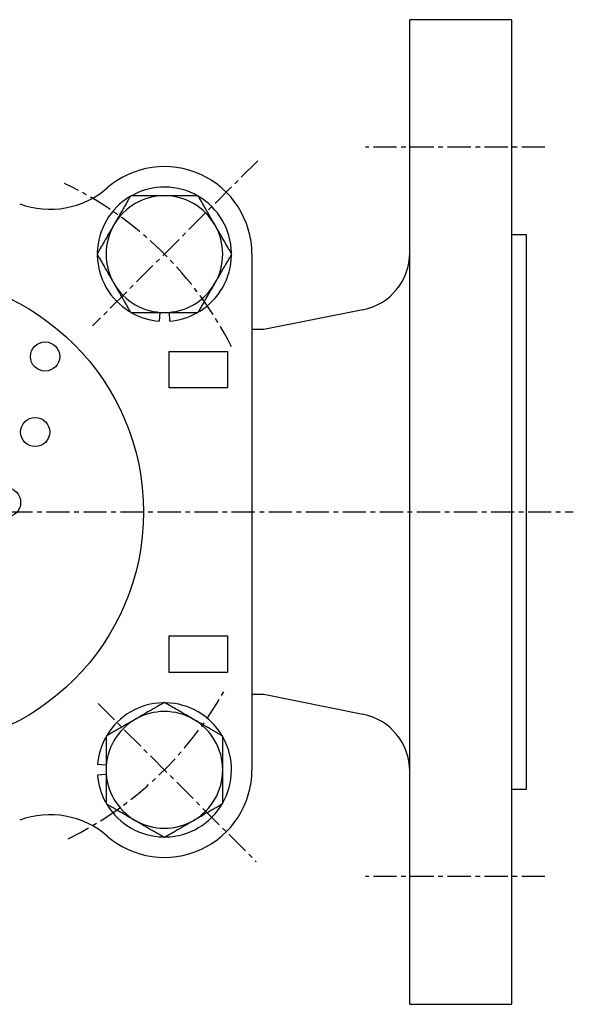
# Model space of a CAD drawing. Extents: x -2 to 400, y 22 to 347.
# Drawn here: x 106 to 182, y 212 to 347 of the extents above; entities that cross this region are included whole.
import ezdxf

# ---------------------------------------------------------------- set-up
doc = ezdxf.new("R2010")
doc.units = 0
doc.linetypes.add('EXLTYPE2', pattern=[5.08, 3.175, -0.635, 0.635, -0.635])
doc.layers.get('0').update_dxf_attribs({"linetype": 'CONTINUOUS'})

msp = doc.modelspace()

# ---------------------------------------------------------------- linework, layer by layer
at = {"color": 3, "linetype": 'CONTINUOUS'}
for p, q in [((173.58, 346.92), (159.58, 346.92)), ((159.58, 211.92), (159.58, 346.92)), ((173.58, 211.92), (173.58, 346.92)), ((175.58, 317.42), (173.58, 317.42)), ((175.58, 241.42), (175.58, 317.42)), ((137.94, 314.77), (137.94, 244.06)), ((125.31, 306.77), (125.22, 305.6)), ((126.57, 306.77), (126.66, 305.6)), ((153.15, 307.13), (139.58, 304.42)), ((139.58, 304.42), (137.94, 304.42)), ((126.58, 296.42), (126.58, 301.42)), ((126.58, 301.42), (134.58, 301.42)), ((134.58, 301.42), (134.58, 296.42)), ((134.58, 296.42), (126.58, 296.42)), ((126.58, 262.42), (134.58, 262.42)), ((126.58, 257.42), (126.58, 262.42)), ((134.58, 262.42), (134.58, 257.42)), ((134.58, 257.42), (126.58, 257.42)), ((137.94, 254.42), (139.58, 254.42)), ((139.58, 254.42), (153.15, 251.7)), ((117.94, 244.69), (116.77, 244.78)), ((117.94, 243.43), (116.77, 243.34)), ((173.58, 241.42), (175.58, 241.42)), ((159.58, 211.92), (173.58, 211.92))]:
    msp.add_line(p, q, dxfattribs=at)
at = {"color": 1, "linetype": 'EXLTYPE2'}
for p, q in [((178.1, 329.42), (153.5, 329.42)), ((138.73, 327.57), (116.08, 304.92)), ((-2, 279.42), (182, 279.42)), ((116.85, 253.15), (138.53, 231.47)), ((178.1, 229.42), (153.5, 229.42))]:
    msp.add_line(p, q, dxfattribs=at)
at = {"color": 3, "linetype": 'CONTINUOUS', "flags": 128}
for points in [[(121.32, 322.77), (121.32, 322.77), (121.31, 322.75), (121.3, 322.73), (121.28, 322.7), (121.25, 322.66), (121.23, 322.61), (121.2, 322.56), (121.17, 322.51), (121.13, 322.45), (121.1, 322.39), (121.06, 322.33), (120.99, 322.2), (120.92, 322.07), (120.84, 321.94), (120.76, 321.8), (120.68, 321.67), (120.6, 321.53), (120.52, 321.39), (120.44, 321.25), (120.36, 321.11), (120.28, 320.97), (120.2, 320.82), (120.11, 320.68), (120.02, 320.53), (119.94, 320.38), (119.85, 320.23), (119.77, 320.09), (119.69, 319.94), (119.6, 319.8), (119.52, 319.66), (119.44, 319.52), (119.36, 319.38), (119.29, 319.25), (119.25, 319.18), (119.21, 319.12), (119.17, 319.05), (119.14, 319), (119.11, 318.94), (119.08, 318.89), (119.06, 318.85), (119.04, 318.82), (119.02, 318.79), (119.01, 318.78), (119.01, 318.77)], [(125.94, 322.77), (125.93, 322.77), (125.92, 322.77), (125.9, 322.77), (125.87, 322.77), (125.83, 322.77), (125.79, 322.77), (125.74, 322.77), (125.69, 322.77), (125.63, 322.77), (125.57, 322.77), (125.51, 322.77), (125.39, 322.77), (125.27, 322.77), (125.15, 322.77), (125.03, 322.77), (124.9, 322.77), (124.77, 322.77), (124.64, 322.77), (124.51, 322.77), (124.38, 322.77), (124.25, 322.77), (124.11, 322.77), (123.95, 322.77), (123.78, 322.77), (123.62, 322.77), (123.45, 322.77), (123.28, 322.77), (123.12, 322.77), (122.95, 322.77), (122.79, 322.77), (122.63, 322.77), (122.47, 322.77), (122.32, 322.77), (122.23, 322.77), (122.15, 322.77), (122.06, 322.77), (121.98, 322.77), (121.9, 322.77), (121.82, 322.77), (121.74, 322.77), (121.67, 322.77), (121.6, 322.77), (121.53, 322.77), (121.46, 322.77), (121.44, 322.77), (121.42, 322.77), (121.4, 322.77), (121.39, 322.77), (121.37, 322.77), (121.36, 322.77), (121.34, 322.77), (121.33, 322.77), (121.33, 322.77), (121.32, 322.77), (121.32, 322.77)], [(130.56, 322.77), (130.55, 322.77), (130.54, 322.77), (130.52, 322.77), (130.49, 322.77), (130.45, 322.77), (130.41, 322.77), (130.37, 322.77), (130.32, 322.77), (130.27, 322.77), (130.22, 322.77), (130.16, 322.77), (130.05, 322.77), (129.94, 322.77), (129.83, 322.77), (129.71, 322.77), (129.6, 322.77), (129.48, 322.77), (129.36, 322.77), (129.24, 322.77), (129.12, 322.77), (129, 322.77), (128.88, 322.77), (128.71, 322.77), (128.55, 322.77), (128.38, 322.77), (128.21, 322.77), (128.04, 322.77), (127.87, 322.77), (127.7, 322.77), (127.54, 322.77), (127.37, 322.77), (127.21, 322.77), (127.05, 322.77), (126.96, 322.77), (126.87, 322.77), (126.78, 322.77), (126.69, 322.77), (126.6, 322.77), (126.51, 322.77), (126.43, 322.77), (126.35, 322.77), (126.27, 322.77), (126.19, 322.77), (126.12, 322.77), (126.09, 322.77), (126.07, 322.77), (126.05, 322.77), (126.02, 322.77), (126, 322.77), (125.99, 322.77), (125.97, 322.77), (125.96, 322.77), (125.95, 322.77), (125.94, 322.77), (125.94, 322.77)], [(132.87, 318.77), (132.87, 318.77), (132.87, 318.77), (132.87, 318.77), (132.87, 318.78), (132.86, 318.78), (132.86, 318.78), (132.86, 318.78), (132.86, 318.79), (132.86, 318.79), (132.86, 318.79), (132.85, 318.8), (132.84, 318.83), (132.81, 318.87), (132.79, 318.91), (132.76, 318.96), (132.73, 319.01), (132.7, 319.07), (132.66, 319.13), (132.63, 319.19), (132.59, 319.26), (132.55, 319.32), (132.51, 319.39), (132.43, 319.53), (132.35, 319.67), (132.27, 319.81), (132.19, 319.95), (132.11, 320.09), (132.02, 320.24), (131.94, 320.38), (131.85, 320.53), (131.77, 320.68), (131.68, 320.83), (131.6, 320.97), (131.52, 321.1), (131.45, 321.24), (131.37, 321.36), (131.3, 321.49), (131.22, 321.62), (131.15, 321.75), (131.08, 321.87), (131.01, 321.99), (130.94, 322.11), (130.87, 322.23), (130.8, 322.35), (130.77, 322.41), (130.74, 322.47), (130.7, 322.52), (130.67, 322.57), (130.65, 322.62), (130.62, 322.66), (130.6, 322.7), (130.58, 322.73), (130.57, 322.75), (130.56, 322.77), (130.56, 322.77)], [(119.01, 318.77), (119.01, 318.77), (119.01, 318.77), (119.01, 318.77), (119.01, 318.77), (119.01, 318.77), (119.01, 318.76), (119, 318.76), (119, 318.76), (119, 318.75), (119, 318.75), (119, 318.75), (118.98, 318.72), (118.96, 318.68), (118.93, 318.64), (118.91, 318.59), (118.87, 318.54), (118.84, 318.48), (118.81, 318.42), (118.77, 318.35), (118.73, 318.29), (118.69, 318.22), (118.65, 318.15), (118.57, 318.02), (118.5, 317.88), (118.41, 317.74), (118.33, 317.6), (118.25, 317.45), (118.16, 317.31), (118.08, 317.16), (118, 317.01), (117.91, 316.86), (117.83, 316.72), (117.74, 316.57), (117.66, 316.44), (117.59, 316.31), (117.51, 316.18), (117.44, 316.05), (117.37, 315.92), (117.29, 315.8), (117.22, 315.68), (117.15, 315.55), (117.08, 315.43), (117.01, 315.31), (116.95, 315.19), (116.91, 315.14), (116.88, 315.08), (116.85, 315.02), (116.82, 314.97), (116.79, 314.92), (116.77, 314.88), (116.74, 314.84), (116.73, 314.81), (116.71, 314.79), (116.7, 314.78), (116.7, 314.77)], [(135.18, 314.77), (135.17, 314.78), (135.17, 314.79), (135.15, 314.82), (135.13, 314.85), (135.11, 314.89), (135.09, 314.93), (135.06, 314.98), (135.02, 315.04), (134.99, 315.09), (134.96, 315.15), (134.92, 315.22), (134.85, 315.34), (134.77, 315.47), (134.7, 315.61), (134.62, 315.74), (134.54, 315.88), (134.46, 316.01), (134.38, 316.15), (134.3, 316.29), (134.22, 316.44), (134.13, 316.58), (134.05, 316.72), (133.97, 316.87), (133.88, 317.02), (133.8, 317.16), (133.71, 317.31), (133.63, 317.46), (133.54, 317.6), (133.46, 317.75), (133.38, 317.89), (133.3, 318.03), (133.22, 318.16), (133.14, 318.3), (133.1, 318.36), (133.07, 318.43), (133.03, 318.49), (133, 318.55), (132.97, 318.6), (132.94, 318.65), (132.91, 318.69), (132.89, 318.73), (132.88, 318.75), (132.87, 318.77), (132.87, 318.77)], [(116.7, 314.77), (116.7, 314.77), (116.71, 314.75), (116.73, 314.73), (116.75, 314.7), (116.77, 314.66), (116.79, 314.61), (116.82, 314.56), (116.85, 314.51), (116.89, 314.45), (116.92, 314.39), (116.96, 314.33), (117.03, 314.2), (117.11, 314.07), (117.18, 313.94), (117.26, 313.8), (117.34, 313.67), (117.42, 313.53), (117.5, 313.39), (117.58, 313.25), (117.66, 313.11), (117.74, 312.97), (117.83, 312.82), (117.91, 312.68), (118, 312.53), (118.08, 312.38), (118.17, 312.23), (118.25, 312.09), (118.34, 311.94), (118.42, 311.8), (118.5, 311.66), (118.58, 311.52), (118.66, 311.38), (118.74, 311.25), (118.78, 311.18), (118.81, 311.12), (118.85, 311.05), (118.88, 311), (118.91, 310.94), (118.94, 310.89), (118.96, 310.85), (118.98, 310.82), (119, 310.79), (119.01, 310.78), (119.01, 310.77)], [(132.87, 310.77), (132.87, 310.77), (132.87, 310.77), (132.87, 310.77), (132.87, 310.78), (132.87, 310.78), (132.87, 310.78), (132.87, 310.78), (132.88, 310.79), (132.88, 310.79), (132.88, 310.79), (132.88, 310.8), (132.9, 310.83), (132.92, 310.87), (132.95, 310.91), (132.97, 310.96), (133, 311.01), (133.04, 311.07), (133.07, 311.13), (133.11, 311.19), (133.15, 311.26), (133.19, 311.32), (133.23, 311.39), (133.3, 311.53), (133.38, 311.67), (133.46, 311.81), (133.55, 311.95), (133.63, 312.09), (133.71, 312.24), (133.8, 312.38), (133.88, 312.53), (133.97, 312.68), (134.05, 312.83), (134.14, 312.97), (134.21, 313.1), (134.29, 313.24), (134.36, 313.36), (134.44, 313.49), (134.51, 313.62), (134.58, 313.75), (134.66, 313.87), (134.73, 313.99), (134.8, 314.11), (134.87, 314.23), (134.93, 314.35), (134.97, 314.41), (135, 314.47), (135.03, 314.52), (135.06, 314.57), (135.09, 314.62), (135.11, 314.66), (135.14, 314.7), (135.15, 314.73), (135.17, 314.75), (135.17, 314.77), (135.18, 314.77)], [(119.01, 310.77), (119.01, 310.77), (119.01, 310.77), (119.01, 310.77), (119.01, 310.77), (119.01, 310.77), (119.02, 310.76), (119.02, 310.76), (119.02, 310.76), (119.02, 310.75), (119.02, 310.75), (119.03, 310.75), (119.04, 310.72), (119.06, 310.68), (119.09, 310.64), (119.12, 310.59), (119.15, 310.54), (119.18, 310.48), (119.22, 310.42), (119.25, 310.35), (119.29, 310.29), (119.33, 310.22), (119.37, 310.15), (119.45, 310.02), (119.53, 309.88), (119.61, 309.74), (119.69, 309.6), (119.77, 309.45), (119.86, 309.31), (119.94, 309.16), (120.03, 309.01), (120.11, 308.86), (120.2, 308.72), (120.28, 308.57), (120.36, 308.44), (120.43, 308.31), (120.51, 308.18), (120.58, 308.05), (120.66, 307.92), (120.73, 307.8), (120.8, 307.68), (120.87, 307.55), (120.94, 307.43), (121.01, 307.31), (121.08, 307.19), (121.11, 307.14), (121.14, 307.08), (121.18, 307.02), (121.21, 306.97), (121.23, 306.92), (121.26, 306.88), (121.28, 306.84), (121.3, 306.81), (121.31, 306.79), (121.32, 306.78), (121.32, 306.77)], [(130.56, 306.77), (130.56, 306.78), (130.57, 306.79), (130.58, 306.82), (130.6, 306.85), (130.62, 306.89), (130.65, 306.93), (130.68, 306.98), (130.71, 307.04), (130.74, 307.09), (130.78, 307.15), (130.81, 307.22), (130.89, 307.34), (130.96, 307.47), (131.04, 307.61), (131.12, 307.74), (131.2, 307.88), (131.28, 308.01), (131.36, 308.15), (131.44, 308.29), (131.52, 308.44), (131.6, 308.58), (131.68, 308.72), (131.77, 308.87), (131.85, 309.02), (131.94, 309.16), (132.02, 309.31), (132.11, 309.46), (132.19, 309.6), (132.28, 309.75), (132.36, 309.89), (132.44, 310.03), (132.52, 310.16), (132.59, 310.3), (132.63, 310.36), (132.67, 310.43), (132.71, 310.49), (132.74, 310.55), (132.77, 310.6), (132.8, 310.65), (132.82, 310.69), (132.84, 310.73), (132.86, 310.75), (132.86, 310.77), (132.87, 310.77)], [(121.32, 306.77), (121.32, 306.77), (121.33, 306.77), (121.33, 306.77), (121.34, 306.77), (121.36, 306.77), (121.37, 306.77), (121.39, 306.77), (121.41, 306.77), (121.42, 306.77), (121.44, 306.77), (121.46, 306.77), (121.53, 306.77), (121.6, 306.77), (121.67, 306.77), (121.74, 306.77), (121.82, 306.77), (121.89, 306.77), (121.97, 306.77), (122.06, 306.77), (122.14, 306.77), (122.22, 306.77), (122.31, 306.77), (122.46, 306.77), (122.62, 306.77), (122.78, 306.77), (122.94, 306.77), (123.11, 306.77), (123.27, 306.77), (123.44, 306.77), (123.61, 306.77), (123.77, 306.77), (123.94, 306.77), (124.1, 306.77), (124.24, 306.77), (124.37, 306.77), (124.5, 306.77), (124.63, 306.77), (124.76, 306.77), (124.89, 306.77), (125.01, 306.77), (125.14, 306.77), (125.26, 306.77), (125.38, 306.77), (125.5, 306.77), (125.56, 306.77), (125.62, 306.77), (125.68, 306.77), (125.73, 306.77), (125.78, 306.77), (125.83, 306.77), (125.86, 306.77), (125.9, 306.77), (125.92, 306.77), (125.93, 306.77), (125.94, 306.77)], [(125.94, 306.77), (125.94, 306.77), (125.95, 306.77), (125.96, 306.77), (125.97, 306.77), (125.99, 306.77), (126, 306.77), (126.02, 306.77), (126.05, 306.77), (126.07, 306.77), (126.1, 306.77), (126.12, 306.77), (126.19, 306.77), (126.27, 306.77), (126.35, 306.77), (126.43, 306.77), (126.51, 306.77), (126.6, 306.77), (126.68, 306.77), (126.77, 306.77), (126.86, 306.77), (126.95, 306.77), (127.05, 306.77), (127.2, 306.77), (127.37, 306.77), (127.53, 306.77), (127.7, 306.77), (127.86, 306.77), (128.03, 306.77), (128.2, 306.77), (128.37, 306.77), (128.54, 306.77), (128.71, 306.77), (128.87, 306.77), (128.99, 306.77), (129.12, 306.77), (129.24, 306.77), (129.35, 306.77), (129.47, 306.77), (129.59, 306.77), (129.7, 306.77), (129.82, 306.77), (129.93, 306.77), (130.04, 306.77), (130.15, 306.77), (130.21, 306.77), (130.26, 306.77), (130.32, 306.77), (130.37, 306.77), (130.41, 306.77), (130.45, 306.77), (130.49, 306.77), (130.52, 306.77), (130.54, 306.77), (130.55, 306.77), (130.56, 306.77)], [(125.94, 253.3), (125.93, 253.3), (125.92, 253.29), (125.9, 253.27), (125.86, 253.26), (125.83, 253.23), (125.78, 253.21), (125.73, 253.18), (125.68, 253.15), (125.62, 253.11), (125.56, 253.08), (125.5, 253.04), (125.37, 252.97), (125.24, 252.89), (125.11, 252.82), (124.97, 252.74), (124.83, 252.66), (124.7, 252.58), (124.56, 252.5), (124.42, 252.42), (124.28, 252.34), (124.13, 252.26), (123.99, 252.17), (123.84, 252.09), (123.69, 252), (123.55, 251.92), (123.4, 251.83), (123.25, 251.75), (123.11, 251.66), (122.97, 251.58), (122.82, 251.5), (122.68, 251.42), (122.55, 251.34), (122.41, 251.26), (122.35, 251.23), (122.28, 251.19), (122.22, 251.15), (122.16, 251.12), (122.11, 251.09), (122.06, 251.06), (122.02, 251.04), (121.99, 251.02), (121.96, 251), (121.95, 250.99), (121.94, 250.99)], [(129.94, 250.99), (129.94, 250.99), (129.94, 250.99), (129.94, 250.99), (129.94, 250.99), (129.93, 250.99), (129.93, 250.99), (129.93, 251), (129.93, 251), (129.92, 251), (129.92, 251), (129.92, 251), (129.88, 251.02), (129.85, 251.04), (129.8, 251.07), (129.76, 251.1), (129.7, 251.13), (129.65, 251.16), (129.59, 251.19), (129.52, 251.23), (129.46, 251.27), (129.39, 251.31), (129.32, 251.35), (129.18, 251.43), (129.05, 251.51), (128.91, 251.59), (128.76, 251.67), (128.62, 251.75), (128.47, 251.84), (128.33, 251.92), (128.18, 252.01), (128.03, 252.09), (127.88, 252.18), (127.74, 252.26), (127.61, 252.34), (127.48, 252.41), (127.35, 252.49), (127.22, 252.56), (127.09, 252.63), (126.97, 252.71), (126.84, 252.78), (126.72, 252.85), (126.6, 252.92), (126.48, 252.99), (126.36, 253.06), (126.3, 253.09), (126.25, 253.12), (126.19, 253.15), (126.14, 253.18), (126.09, 253.21), (126.05, 253.24), (126.01, 253.26), (125.98, 253.27), (125.96, 253.29), (125.94, 253.3), (125.94, 253.3)], [(121.94, 250.99), (121.94, 250.99), (121.94, 250.99), (121.94, 250.99), (121.94, 250.99), (121.93, 250.99), (121.93, 250.98), (121.93, 250.98), (121.93, 250.98), (121.92, 250.98), (121.92, 250.98), (121.92, 250.98), (121.88, 250.96), (121.85, 250.94), (121.8, 250.91), (121.76, 250.88), (121.7, 250.85), (121.65, 250.82), (121.59, 250.79), (121.52, 250.75), (121.46, 250.71), (121.39, 250.67), (121.32, 250.63), (121.18, 250.55), (121.05, 250.47), (120.91, 250.39), (120.76, 250.31), (120.62, 250.23), (120.47, 250.14), (120.33, 250.06), (120.18, 249.97), (120.03, 249.89), (119.88, 249.8), (119.74, 249.72), (119.61, 249.64), (119.48, 249.57), (119.35, 249.49), (119.22, 249.42), (119.09, 249.35), (118.97, 249.27), (118.84, 249.2), (118.72, 249.13), (118.6, 249.06), (118.48, 248.99), (118.36, 248.92), (118.3, 248.89), (118.25, 248.86), (118.19, 248.83), (118.14, 248.8), (118.09, 248.77), (118.05, 248.74), (118.01, 248.72), (117.98, 248.7), (117.96, 248.69), (117.94, 248.68), (117.94, 248.68)], [(133.94, 248.68), (133.93, 248.68), (133.92, 248.69), (133.9, 248.71), (133.86, 248.72), (133.83, 248.75), (133.78, 248.77), (133.73, 248.8), (133.68, 248.83), (133.62, 248.87), (133.56, 248.9), (133.5, 248.94), (133.37, 249.01), (133.24, 249.09), (133.11, 249.16), (132.97, 249.24), (132.83, 249.32), (132.7, 249.4), (132.56, 249.48), (132.42, 249.56), (132.28, 249.64), (132.13, 249.72), (131.99, 249.81), (131.84, 249.89), (131.69, 249.98), (131.55, 250.06), (131.4, 250.15), (131.25, 250.23), (131.11, 250.31), (130.97, 250.4), (130.82, 250.48), (130.68, 250.56), (130.55, 250.64), (130.41, 250.72), (130.35, 250.75), (130.28, 250.79), (130.22, 250.83), (130.16, 250.86), (130.11, 250.89), (130.06, 250.92), (130.02, 250.94), (129.99, 250.96), (129.96, 250.98), (129.95, 250.99), (129.94, 250.99)], [(117.94, 248.68), (117.94, 248.68), (117.94, 248.67), (117.94, 248.67), (117.94, 248.66), (117.94, 248.64), (117.94, 248.63), (117.94, 248.61), (117.94, 248.6), (117.94, 248.58), (117.94, 248.56), (117.94, 248.54), (117.94, 248.47), (117.94, 248.4), (117.94, 248.33), (117.94, 248.26), (117.94, 248.18), (117.94, 248.11), (117.94, 248.03), (117.94, 247.95), (117.94, 247.86), (117.94, 247.78), (117.94, 247.69), (117.94, 247.54), (117.94, 247.38), (117.94, 247.22), (117.94, 247.06), (117.94, 246.89), (117.94, 246.73), (117.94, 246.56), (117.94, 246.39), (117.94, 246.23), (117.94, 246.06), (117.94, 245.9), (117.94, 245.76), (117.94, 245.63), (117.94, 245.5), (117.94, 245.37), (117.94, 245.24), (117.94, 245.11), (117.94, 244.99), (117.94, 244.86), (117.94, 244.74), (117.94, 244.62), (117.94, 244.5), (117.94, 244.44), (117.94, 244.38), (117.94, 244.32), (117.94, 244.27), (117.94, 244.22), (117.94, 244.17), (117.94, 244.14), (117.94, 244.11), (117.94, 244.08), (117.94, 244.07), (117.94, 244.06)], [(133.94, 244.06), (133.94, 244.07), (133.94, 244.08), (133.94, 244.1), (133.94, 244.13), (133.94, 244.17), (133.94, 244.22), (133.94, 244.26), (133.94, 244.32), (133.94, 244.37), (133.94, 244.43), (133.94, 244.49), (133.94, 244.61), (133.94, 244.73), (133.94, 244.85), (133.94, 244.98), (133.94, 245.1), (133.94, 245.23), (133.94, 245.36), (133.94, 245.49), (133.94, 245.62), (133.94, 245.75), (133.94, 245.89), (133.94, 246.05), (133.94, 246.22), (133.94, 246.38), (133.94, 246.55), (133.94, 246.72), (133.94, 246.88), (133.94, 247.05), (133.94, 247.21), (133.94, 247.37), (133.94, 247.53), (133.94, 247.68), (133.94, 247.77), (133.94, 247.85), (133.94, 247.94), (133.94, 248.02), (133.94, 248.1), (133.94, 248.18), (133.94, 248.26), (133.94, 248.33), (133.94, 248.4), (133.94, 248.47), (133.94, 248.54), (133.94, 248.56), (133.94, 248.58), (133.94, 248.6), (133.94, 248.61), (133.94, 248.63), (133.94, 248.64), (133.94, 248.66), (133.94, 248.67), (133.94, 248.67), (133.94, 248.68), (133.94, 248.68)], [(117.94, 244.06), (117.94, 244.06), (117.94, 244.05), (117.94, 244.04), (117.94, 244.03), (117.94, 244.01), (117.94, 244), (117.94, 243.98), (117.94, 243.95), (117.94, 243.93), (117.94, 243.91), (117.94, 243.88), (117.94, 243.81), (117.94, 243.73), (117.94, 243.65), (117.94, 243.57), (117.94, 243.49), (117.94, 243.41), (117.94, 243.32), (117.94, 243.23), (117.94, 243.14), (117.94, 243.05), (117.94, 242.95), (117.94, 242.8), (117.94, 242.64), (117.94, 242.47), (117.94, 242.31), (117.94, 242.14), (117.94, 241.97), (117.94, 241.8), (117.94, 241.63), (117.94, 241.46), (117.94, 241.3), (117.94, 241.13), (117.94, 241.01), (117.94, 240.89), (117.94, 240.77), (117.94, 240.65), (117.94, 240.53), (117.94, 240.41), (117.94, 240.3), (117.94, 240.18), (117.94, 240.07), (117.94, 239.96), (117.94, 239.85), (117.94, 239.79), (117.94, 239.74), (117.94, 239.68), (117.94, 239.64), (117.94, 239.59), (117.94, 239.55), (117.94, 239.51), (117.94, 239.48), (117.94, 239.46), (117.94, 239.45), (117.94, 239.44)], [(133.94, 239.44), (133.94, 239.45), (133.94, 239.46), (133.94, 239.48), (133.94, 239.51), (133.94, 239.55), (133.94, 239.59), (133.94, 239.63), (133.94, 239.68), (133.94, 239.73), (133.94, 239.79), (133.94, 239.84), (133.94, 239.95), (133.94, 240.06), (133.94, 240.18), (133.94, 240.29), (133.94, 240.4), (133.94, 240.52), (133.94, 240.64), (133.94, 240.76), (133.94, 240.88), (133.94, 241), (133.94, 241.12), (133.94, 241.29), (133.94, 241.45), (133.94, 241.62), (133.94, 241.79), (133.94, 241.96), (133.94, 242.13), (133.94, 242.3), (133.94, 242.46), (133.94, 242.63), (133.94, 242.79), (133.94, 242.95), (133.94, 243.04), (133.94, 243.13), (133.94, 243.23), (133.94, 243.31), (133.94, 243.4), (133.94, 243.49), (133.94, 243.57), (133.94, 243.65), (133.94, 243.73), (133.94, 243.81), (133.94, 243.88), (133.94, 243.91), (133.94, 243.93), (133.94, 243.95), (133.94, 243.98), (133.94, 244), (133.94, 244.02), (133.94, 244.03), (133.94, 244.04), (133.94, 244.05), (133.94, 244.06), (133.94, 244.06)], [(117.94, 239.44), (117.94, 239.44), (117.96, 239.43), (117.98, 239.42), (118.02, 239.4), (118.05, 239.38), (118.1, 239.35), (118.15, 239.32), (118.2, 239.29), (118.26, 239.26), (118.32, 239.22), (118.38, 239.19), (118.51, 239.11), (118.64, 239.04), (118.77, 238.96), (118.91, 238.88), (119.04, 238.8), (119.18, 238.73), (119.32, 238.64), (119.46, 238.56), (119.6, 238.48), (119.75, 238.4), (119.89, 238.32), (120.04, 238.23), (120.18, 238.15), (120.33, 238.06), (120.48, 237.98), (120.63, 237.89), (120.77, 237.81), (120.91, 237.73), (121.05, 237.64), (121.19, 237.56), (121.33, 237.48), (121.47, 237.41), (121.53, 237.37), (121.6, 237.33), (121.66, 237.3), (121.72, 237.26), (121.77, 237.23), (121.82, 237.2), (121.86, 237.18), (121.89, 237.16), (121.92, 237.15), (121.93, 237.14), (121.94, 237.13)], [(129.94, 237.13), (129.94, 237.13), (129.94, 237.13), (129.94, 237.13), (129.94, 237.14), (129.95, 237.14), (129.95, 237.14), (129.95, 237.14), (129.95, 237.14), (129.96, 237.14), (129.96, 237.15), (129.96, 237.15), (130, 237.17), (130.03, 237.19), (130.08, 237.21), (130.12, 237.24), (130.18, 237.27), (130.23, 237.3), (130.29, 237.34), (130.36, 237.37), (130.42, 237.41), (130.49, 237.45), (130.56, 237.49), (130.7, 237.57), (130.83, 237.65), (130.97, 237.73), (131.12, 237.81), (131.26, 237.9), (131.41, 237.98), (131.55, 238.06), (131.7, 238.15), (131.85, 238.23), (131.99, 238.32), (132.14, 238.4), (132.27, 238.48), (132.4, 238.56), (132.53, 238.63), (132.66, 238.7), (132.79, 238.78), (132.91, 238.85), (133.04, 238.92), (133.16, 238.99), (133.28, 239.06), (133.4, 239.13), (133.52, 239.2), (133.58, 239.23), (133.63, 239.27), (133.69, 239.3), (133.74, 239.33), (133.79, 239.35), (133.83, 239.38), (133.87, 239.4), (133.9, 239.42), (133.92, 239.43), (133.93, 239.44), (133.94, 239.44)], [(121.94, 237.13), (121.94, 237.13), (121.94, 237.13), (121.94, 237.13), (121.94, 237.13), (121.95, 237.13), (121.95, 237.13), (121.95, 237.13), (121.95, 237.13), (121.96, 237.12), (121.96, 237.12), (121.96, 237.12), (122, 237.1), (122.03, 237.08), (122.08, 237.05), (122.12, 237.03), (122.18, 237), (122.23, 236.96), (122.29, 236.93), (122.36, 236.89), (122.42, 236.85), (122.49, 236.81), (122.56, 236.77), (122.7, 236.7), (122.83, 236.62), (122.97, 236.54), (123.12, 236.45), (123.26, 236.37), (123.41, 236.29), (123.55, 236.2), (123.7, 236.12), (123.85, 236.03), (123.99, 235.95), (124.14, 235.86), (124.27, 235.79), (124.4, 235.71), (124.53, 235.64), (124.66, 235.56), (124.79, 235.49), (124.91, 235.42), (125.04, 235.35), (125.16, 235.27), (125.28, 235.2), (125.4, 235.14), (125.52, 235.07), (125.58, 235.03), (125.63, 235), (125.69, 234.97), (125.74, 234.94), (125.79, 234.91), (125.83, 234.89), (125.87, 234.87), (125.9, 234.85), (125.92, 234.84), (125.93, 234.83), (125.94, 234.82)], [(125.94, 234.82), (125.94, 234.83), (125.96, 234.84), (125.98, 234.85), (126.02, 234.87), (126.05, 234.89), (126.1, 234.92), (126.15, 234.94), (126.2, 234.98), (126.26, 235.01), (126.32, 235.04), (126.38, 235.08), (126.51, 235.15), (126.64, 235.23), (126.77, 235.31), (126.91, 235.38), (127.04, 235.46), (127.18, 235.54), (127.32, 235.62), (127.46, 235.7), (127.6, 235.78), (127.75, 235.87), (127.89, 235.95), (128.04, 236.03), (128.18, 236.12), (128.33, 236.21), (128.48, 236.29), (128.63, 236.37), (128.77, 236.46), (128.91, 236.54), (129.05, 236.62), (129.19, 236.7), (129.33, 236.78), (129.47, 236.86), (129.53, 236.9), (129.6, 236.93), (129.66, 236.97), (129.72, 237), (129.77, 237.04), (129.82, 237.06), (129.86, 237.09), (129.89, 237.11), (129.92, 237.12), (129.93, 237.13), (129.94, 237.13)]]:
    msp.add_lwpolyline(points, dxfattribs=at)
at = {"color": 3, "linetype": 'CONTINUOUS'}
for centre, radius in [((90.58, 279.42), 32.5), ((109.58, 300.73), 2), ((108.22, 290.38), 2), ((104.23, 280.73), 2)]:
    msp.add_circle(centre, radius, dxfattribs=at)
for centre, radius, start, end in [((125.94, 314.77), 12, 0, 130.8663), ((110.24, 332.92), 12, 249.8319, 310.8663), ((125.94, 314.77), 9.2, 120.8992, 178.6114), ((125.94, 314.77), 8, 90, 150), ((125.94, 314.77), 9.2, 1.1831, 118.7697), ((125.94, 314.77), 8, 30, 90), ((125.94, 314.77), 8, 150, 210), ((125.94, 314.77), 8, 330, 30), ((125.94, 314.77), 9.2, 181.2627, 238.7762), ((125.94, 314.77), 9.2, 301.389, 359.157), ((151.58, 314.98), 8, 281.3099, 0), ((125.94, 314.77), 8, 210, 270), ((125.94, 314.77), 8, 270, 330), ((125.94, 314.77), 9.2, 241.3886, 265.5), ((125.94, 314.77), 9.2, 274.5, 298.77), ((125.94, 244.06), 9.2, 91.2627, 148.7762), ((125.94, 244.06), 9.2, 30.8992, 88.6114), ((125.94, 244.06), 8, 60, 120), ((151.58, 243.86), 8, 0, 78.6901), ((125.94, 244.06), 8, 120, 180), ((125.94, 244.06), 8, 0, 60), ((125.94, 244.06), 9.2, 151.3886, 175.5), ((125.94, 244.06), 9.2, 271.1831, 28.7697), ((125.94, 244.06), 9.2, 184.5, 208.77), ((125.94, 244.06), 8, 180, 240), ((125.94, 244.06), 12, 229.1337, 0), ((125.94, 244.06), 8, 300, 0), ((125.94, 244.06), 9.2, 211.389, 269.157), ((110.24, 225.91), 12, 49.1337, 110.1681), ((125.94, 244.06), 8, 240, 300)]:
    msp.add_arc(centre, radius, start, end, dxfattribs=at)
at = {"color": 1, "linetype": 'EXLTYPE2'}
for start, end in [(26.9425, 64.3039), (296.3213, 330.4664)]:
    msp.add_arc((90.58, 279.42), 50, start, end, dxfattribs=at)

doc.saveas('drawing.dxf')
